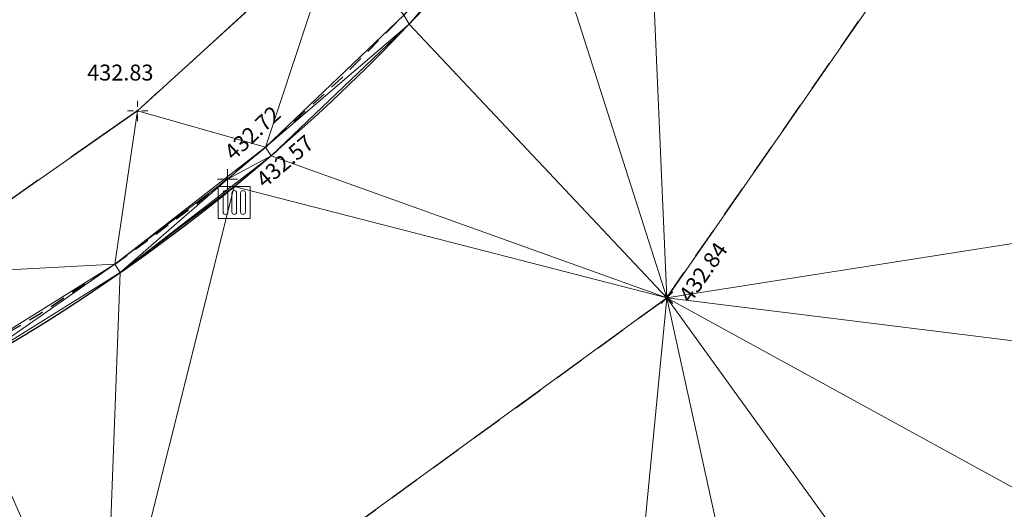
# Model space of a CAD drawing. Units: metres. Extents: x 3507905 to 7016454, y 5397994 to 10796987.
# Drawn here: x 3508126 to 3508142, y 5398235 to 5398243 of the extents above; entities that cross this region are included whole.
import ezdxf

# ---------------------------------------------------------------- set-up
doc = ezdxf.new("R2010")
doc.units = ezdxf.units.M
for name, pattern in [('STRICHLINIEX2', [38.099999999999994, 25.4, -12.7]), ('T89-Belagswechsel', [0.4, 0.24, -0.16]), ('T89-Böschung', [0.6, 0.45, -0.15]), ('T89-Einfassung oben', [0.4, 0.24, -0.16])]:
    doc.linetypes.add(name, pattern=pattern)
for name, color, linetype, lineweight in [('B_H_013 Einfassung oben', 43, 'Continuous', 25), ('B_H_014 Fahrbahn', 25, 'Continuous', 25), ('B_H_050 Gelände', 92, 'Continuous', 25), ('B_H_070 Ablauf eckig', 182, 'Continuous', 25), ('B_L_010 Randstein', 36, 'Continuous', 30), ('B_L_013 Einfassung oben', 43, 'T89-Einfassung oben', 25), ('B_L_014 Fahrbahn', 25, 'T89-Böschung', 25), ('B_L_050 Gelände', 92, 'STRICHLINIEX2', 25), ('B_P_013 Einfassung oben', 43, 'Continuous', 20), ('B_P_014 Fahrbahn', 25, 'Continuous', 20), ('B_P_050 Gelände', 92, 'Continuous', 20), ('B_P_070 Ablauf eckig', 182, 'Continuous', 20), ('Berechnet', 7, 'Continuous', 20)]:
    doc.layers.add(name, color=color, linetype=linetype, lineweight=lineweight)
doc.layers.add('unbekannt', color=7, linetype='Continuous')
doc.styles.add('TBAS-Standard', font='isocpeur.ttf')

# ---------------------------------------------------------------- blocks, each defined once
blk = doc.blocks.new('Sym403')
at = {"color": 0, "linetype": 'Continuous', "lineweight": -2}
for p, q in [((0, 0.06400000005960464), (0, 0.1600000001490116)), ((-0.1599999986588955, 0), (-0.06400000005960464, 0)), ((0.06400000005960464, 0), (0.1600000016391278, 0)), ((0, -0.1600000008940697), (0, -0.06400000005960464))]:
    blk.add_line(p, q, dxfattribs=at)
blk.add_circle((0, 0), 0.0128, dxfattribs=at)
blk = doc.blocks.new('Sym400')
at = {"color": 0, "linetype": 'Continuous', "lineweight": -2}
for p, q in [((-0.1131370849907398, -0.1131370849907398), (0.1131370849907398, 0.1131370849907398)), ((0.1131370849907398, -0.1131370849907398), (-0.1131370849907398, 0.1131370849907398))]:
    blk.add_line(p, q, dxfattribs=at)
blk = doc.blocks.new('Ablauf eckig')
at = {"color": 0, "linetype": 'Continuous', "lineweight": -2}
for p, q in [((-0.25, 0), (0.25, 0)), ((-0.25, -0.5), (-0.25, 0)), ((0, 0), (0, -0.02500000037252903)), ((0.25, 0), (0.25, -0.5)), ((-0.1749999998137355, -0.400000000372529), (-0.1749999998137355, -0.09999999962747097)), ((-0.1000000000931323, -0.09999999962747097), (-0.1000000000931323, -0.400000000372529)), ((-0.03750000009313226, -0.400000000372529), (-0.03750000009313226, -0.09999999962747097)), ((0.03750000009313226, -0.09999999962747097), (0.03750000009313226, -0.400000000372529)), ((0.1000000000931323, -0.400000000372529), (0.1000000000931323, -0.09999999962747097)), ((0.1749999998137355, -0.09999999962747097), (0.1749999998137355, -0.400000000372529)), ((0.25, -0.5), (-0.25, -0.5))]:
    blk.add_line(p, q, dxfattribs=at)
for centre, start, end in [((-0.1375000001862645, -0.09999999962747097), 90.00100000906349, 180), ((-0.1375000001862645, -0.09999999962747097), 0.0009999823830706457, 90), ((0, -0.09999999962747097), 90.00100000906349, 180), ((0, -0.09999999962747097), 0.0009999823830706457, 90), ((0.1375000001862645, -0.09999999962747097), 90.00100000906349, 180), ((0.1375000001862645, -0.09999999962747097), 0.0009999823830706457, 90), ((-0.1375000001862645, -0.400000000372529), 180, 269.9989999909365), ((-0.1375000001862645, -0.400000000372529), 270.0010000090635, 0), ((0, -0.400000000372529), 180, 269.9989999909365), ((0, -0.400000000372529), 270.0010000090635, 0), ((0.1375000001862645, -0.400000000372529), 180, 269.9989999909365), ((0.1375000001862645, -0.400000000372529), 270.0010000090635, 0)]:
    blk.add_arc(centre, 0.0375, start, end, dxfattribs=at)
blk = doc.blocks.new('Sym401')
at = {"color": 0, "linetype": 'Continuous', "lineweight": -2}
for p, q in [((-3.725290298461914e-10, -0.1584000006318093), (-3.725290298461914e-10, 0.1583999991416931)), ((-0.1584000002592802, 0), (0.1584000002592802, 0))]:
    blk.add_line(p, q, dxfattribs=at)

msp = doc.modelspace()

# ---------------------------------------------------------------- linework, layer by layer
at = {"layer": 'B_L_014 Fahrbahn', "linetype": 'T89-Belagswechsel', "ltscale": 2}
msp.add_line((3508127.492896, 5398232.28839, 432.857516), (3508136.335877, 5398238.721804, 432.840449), dxfattribs=at)
at = {"layer": 'B_L_050 Gelände', "ltscale": 0.05}
msp.add_line((3508128.023304, 5398241.657128, 432.83497), (3508124.321366, 5398239.072564, 432.896242), dxfattribs=at)
at = {"layer": 'Berechnet', "color": 94, "true_color": 0x008c00, "transparency": 33554687}
for points in [[(3508135.944, 5398247.767, 432.481), (3508134.238, 5398245.3, 432.512), (3508136.336, 5398238.722, 432.84)], [(3508132.202, 5398243.159, 432.692), (3508132.29, 5398243.021, 432.54), (3508134.238, 5398245.3, 432.512)], [(3508132.29, 5398243.021, 432.54), (3508136.336, 5398238.722, 432.84), (3508134.238, 5398245.3, 432.512)], [(3508128.023, 5398241.657, 432.835), (3508124.321, 5398239.073, 432.896), (3508127.665, 5398239.249, 432.733)], [(3508127.749, 5398239.116, 432.585), (3508129.436, 5398240.586, 432.72), (3508127.665, 5398239.249, 432.733)], [(3508127.749, 5398239.116, 432.585), (3508127.493, 5398232.288, 432.858), (3508129.541, 5398240.468, 432.57)], [(3508127.665, 5398239.249, 432.733), (3508124.321, 5398239.073, 432.896), (3508125.12, 5398237.662, 432.747)], [(3508127.665, 5398239.249, 432.733), (3508125.12, 5398237.662, 432.747), (3508125.203, 5398237.531, 432.601)], [(3508127.665, 5398239.249, 432.733), (3508125.203, 5398237.531, 432.601), (3508127.749, 5398239.116, 432.585)], [(3508125.203, 5398237.531, 432.601), (3508127.493, 5398232.288, 432.858), (3508127.749, 5398239.116, 432.585)], [(3508127.493, 5398232.288, 432.858), (3508135.463, 5398229.69, 433.107), (3508136.336, 5398238.722, 432.84)], [(3508125.203, 5398237.531, 432.601), (3508122.509, 5398236.214, 432.613), (3508127.493, 5398232.288, 432.858)], [(3508120.557, 5398235.384, 432.628), (3508127.493, 5398232.288, 432.858), (3508122.509, 5398236.214, 432.613)], [(3508141.928, 5398234.78, 433.164), (3508142.368, 5398235.413, 433.13), (3508140.255, 5398233.285, 433.119)]]:
    msp.add_3dface(points, dxfattribs=at)

# ---------------------------------------------------------------- block references
at = {"layer": 'B_P_013 Einfassung oben'}
msp.add_blockref('Sym401', (3508129.436, 5398240.586, 432.72), dxfattribs=at)
at = {"layer": 'B_P_014 Fahrbahn', "xscale": 0.8, "yscale": 0.8, "zscale": 0.8}
msp.add_blockref('Sym400', (3508136.336, 5398238.722, 432.84), dxfattribs=at)
at = {"layer": 'B_P_050 Gelände'}
msp.add_blockref('Sym403', (3508128.023, 5398241.657, 432.835), dxfattribs=at)
at = {"layer": 'B_P_070 Ablauf eckig'}
msp.add_blockref('Ablauf eckig', (3508129.541, 5398240.468, 432.57), dxfattribs=at)

# ---------------------------------------------------------------- texts
at = {"layer": 'B_H_014 Fahrbahn', "insert": (3508136.631722991, 5398238.677786582, 432.840449), "char_height": 0.25, "attachment_point": 4, "rotation": 55.03276089374893, "line_spacing_factor": 0.69, "style": 'TBAS-Standard', "bg_fill": 2}
msp.add_mtext('432.84', dxfattribs=at)
at = {"layer": 'B_H_050 Gelände', "insert": (3508128.272179, 5398242.05632, 432.83497), "char_height": 0.25, "attachment_point": 9, "rotation": 359.9982811266151, "line_spacing_factor": 0.69, "style": 'TBAS-Standard', "bg_fill": 2}
msp.add_mtext('432.83', dxfattribs=at)
at = {"layer": 'B_H_070 Ablauf eckig', "insert": (3508129.857496, 5398240.624924, 432.570166), "char_height": 0.25, "attachment_point": 1, "rotation": 40.314980551305354, "line_spacing_factor": 0.69, "style": 'TBAS-Standard', "bg_fill": 2}
msp.add_mtext('432.57', dxfattribs=at)

# ---------------------------------------------------------------- next in the draw order: linework, layer by layer
at = {"layer": 'B_L_010 Randstein', "extrusion": (-0.004499961973230246, 0.009527662296936289, -0.9999444854557653)}
msp.add_arc((-3508081.839714305, 5398165.723265737, 35212.95078228304), 31.04592609134974, 210.9679042884414, 251.8710532731185, dxfattribs=at)
at = {"layer": 'B_L_013 Einfassung oben', "extrusion": (-0.0005431198670572586, 0.004464101647945649, -0.9999898883575209)}
msp.add_arc((-3508118.769540759, 5398212.346266909, 21759.76747531787), 30.65073666812945, 211.8137329399361, 251.9934633381849, dxfattribs=at)
at = {"layer": 'B_L_014 Fahrbahn', "linetype": 'T89-Belagswechsel', "ltscale": 2}
msp.add_line((3508136.335877, 5398238.721804, 432.840449), (3508143.617086, 5398249.216263, 432.797966), dxfattribs=at)
at = {"layer": 'Berechnet', "color": 94, "true_color": 0x008c00, "transparency": 33554687}
for points in [[(3508136.336, 5398238.722, 432.84), (3508143.617, 5398249.216, 432.798), (3508135.944, 5398247.767, 432.481)], [(3508143.617, 5398249.216, 432.798), (3508136.336, 5398238.722, 432.84), (3508145.932, 5398240.228, 433.16)], [(3508129.541, 5398240.468, 432.57), (3508127.493, 5398232.288, 432.858), (3508136.336, 5398238.722, 432.84)], [(3508136.336, 5398238.722, 432.84), (3508144.267, 5398237.734, 433.144), (3508145.932, 5398240.228, 433.16)], [(3508137.946, 5398231.372, 433.111), (3508136.336, 5398238.722, 432.84), (3508135.463, 5398229.69, 433.107)], [(3508136.336, 5398238.722, 432.84), (3508137.946, 5398231.372, 433.111), (3508140.255, 5398233.285, 433.119)], [(3508142.368, 5398235.413, 433.13), (3508136.336, 5398238.722, 432.84), (3508140.255, 5398233.285, 433.119)], [(3508144.267, 5398237.734, 433.144), (3508136.336, 5398238.722, 432.84), (3508142.368, 5398235.413, 433.13)]]:
    msp.add_3dface(points, dxfattribs=at)

# ---------------------------------------------------------------- next in the draw order: texts
at = {"layer": 'B_H_013 Einfassung oben', "insert": (3508129.583639, 5398240.807235, 432.71978), "char_height": 0.25, "attachment_point": 7, "rotation": 42.95570494227639, "line_spacing_factor": 0.69, "style": 'TBAS-Standard', "bg_fill": 2}
msp.add_mtext('432.72', dxfattribs=at)

# ---------------------------------------------------------------- next in the draw order: linework, layer by layer
at = {"layer": 'B_L_010 Randstein', "extrusion": (-0.002808621168808843, 0.01468974454168205, 0.9998881552715936)}
msp.add_arc((3508098.356214291, 5397819.133594565, 69878.28834319042), 29.35031519214676, 293.1278213493428, 340.6187233218973, dxfattribs=at)
at = {"layer": 'B_L_013 Einfassung oben', "extrusion": (-0.003142492332506536, 0.01409768520284034, 0.999895684566076)}
msp.add_arc((3508094.965351542, 5397876.120782318, 65511.10121170565), 29.26065572900362, 293.134606812991, 340.5821549558308, dxfattribs=at)
at = {"layer": 'B_L_050 Gelände', "ltscale": 0.05}
msp.add_line((3508131.165661, 5398244.530347, 432.77719), (3508128.023304, 5398241.657128, 432.83497), dxfattribs=at)
at = {"layer": 'Berechnet', "color": 94, "true_color": 0x008c00, "transparency": 33554687}
for points in [[(3508130.034, 5398241.087, 432.715), (3508131.166, 5398244.53, 432.777), (3508128.023, 5398241.657, 432.835)], [(3508130.034, 5398241.087, 432.715), (3508132.202, 5398243.159, 432.692), (3508131.166, 5398244.53, 432.777)], [(3508132.29, 5398243.021, 432.54), (3508132.202, 5398243.159, 432.692), (3508130.034, 5398241.087, 432.715)], [(3508130.119, 5398240.952, 432.565), (3508132.29, 5398243.021, 432.54), (3508130.034, 5398241.087, 432.715)], [(3508132.29, 5398243.021, 432.54), (3508130.119, 5398240.952, 432.565), (3508136.336, 5398238.722, 432.84)], [(3508127.665, 5398239.249, 432.733), (3508130.034, 5398241.087, 432.715), (3508128.023, 5398241.657, 432.835)], [(3508130.034, 5398241.087, 432.715), (3508127.665, 5398239.249, 432.733), (3508129.436, 5398240.586, 432.72)], [(3508129.436, 5398240.586, 432.72), (3508130.119, 5398240.952, 432.565), (3508130.034, 5398241.087, 432.715)], [(3508127.749, 5398239.116, 432.585), (3508129.541, 5398240.468, 432.57), (3508130.119, 5398240.952, 432.565)], [(3508127.749, 5398239.116, 432.585), (3508130.119, 5398240.952, 432.565), (3508129.436, 5398240.586, 432.72)], [(3508136.336, 5398238.722, 432.84), (3508130.119, 5398240.952, 432.565), (3508129.541, 5398240.468, 432.57)]]:
    msp.add_3dface(points, dxfattribs=at)
at = {"layer": 'unbekannt', "linetype": 'Continuous', "lineweight": 20, "ltscale": 0.25}
for points in [[(3508013.586, 5398219.434, 431.921), (3508027.492, 5398217.801, 432.042), (3508041.344, 5398216.91, 432.198), (3508056.998, 5398217.278, 432.346), (3508069.172, 5398218.325, 432.455), (3508081.417, 5398220.202, 432.543), (3508106.3, 5398225.897, 432.764), (3508116.875, 5398228.619, 432.82), (3508127.493, 5398232.288, 432.858), (3508136.336, 5398238.722, 432.84), (3508143.617, 5398249.216, 432.798), (3508145.991, 5398260.212, 432.68), (3508145.805, 5398269.617, 432.597), (3508143.722, 5398279.717, 432.515), (3508140.59, 5398290.434, 432.467), (3508138.587, 5398300.106, 432.355), (3508136.778, 5398312.347, 432.251), (3508136.792, 5398334.097, 432.331)], [(3508055.715, 5398222.886, 432.617), (3508069.89, 5398223.809, 432.737), (3508082.453, 5398225.726, 432.752), (3508093.643, 5398228.706, 432.96), (3508103.799, 5398231.44, 432.951), (3508115.749, 5398235.425, 432.899), (3508124.321, 5398239.073, 432.896), (3508128.023, 5398241.657, 432.835), (3508131.166, 5398244.53, 432.777), (3508134.198, 5398248.162, 432.713), (3508136.687, 5398252.184, 432.649), (3508138.508, 5398258.043, 432.587), (3508138.864, 5398261.081, 432.556), (3508138.76, 5398265.109, 432.605), (3508138.026, 5398269.003, 432.654), (3508134.929, 5398279.509, 432.564), (3508133.299, 5398283.167, 432.714), (3508130.938, 5398292.572, 432.577), (3508128.646, 5398292.752, 432.605), (3508129.101, 5398296.195, 432.597), (3508129.47, 5398302.403, 432.507), (3508129.533, 5398302.586, 432.5)], [(3508117.78, 5398234.248, 432.643), (3508120.557, 5398235.384, 432.628), (3508122.509, 5398236.214, 432.613), (3508125.203, 5398237.531, 432.601), (3508127.749, 5398239.116, 432.585), (3508130.119, 5398240.952, 432.565), (3508132.29, 5398243.021, 432.54), (3508134.238, 5398245.3, 432.512), (3508135.944, 5398247.767, 432.481), (3508137.389, 5398250.394, 432.446), (3508138.558, 5398253.155, 432.409), (3508138.668, 5398253.464, 432.405), (3508139.522, 5398256.338, 432.397), (3508140.079, 5398259.285, 432.389), (3508140.334, 5398262.273, 432.381), (3508140.284, 5398265.271, 432.373), (3508139.929, 5398268.248, 432.365), (3508139.274, 5398271.175, 432.357), (3508139.19, 5398271.471, 432.356), (3508135.703, 5398283.546, 432.328)], [(3508117.736, 5398234.369, 432.778), (3508120.508, 5398235.516, 432.767), (3508122.427, 5398236.344, 432.758), (3508125.12, 5398237.662, 432.747), (3508127.665, 5398239.249, 432.733), (3508130.034, 5398241.087, 432.715), (3508132.202, 5398243.159, 432.692), (3508134.147, 5398245.441, 432.666), (3508135.848, 5398247.91, 432.637), (3508137.287, 5398250.541, 432.604), (3508138.45, 5398253.305, 432.569), (3508138.528, 5398253.522, 432.566), (3508139.379, 5398256.398, 432.556), (3508139.932, 5398259.345, 432.547), (3508140.181, 5398262.333, 432.537), (3508140.123, 5398265.331, 432.527), (3508139.759, 5398268.308, 432.517), (3508139.092, 5398271.231, 432.508), (3508139.033, 5398271.435, 432.507), (3508135.565, 5398283.489, 432.478)]]:
    msp.add_polyline3d(points, dxfattribs=at)

doc.saveas('drawing.dxf')
